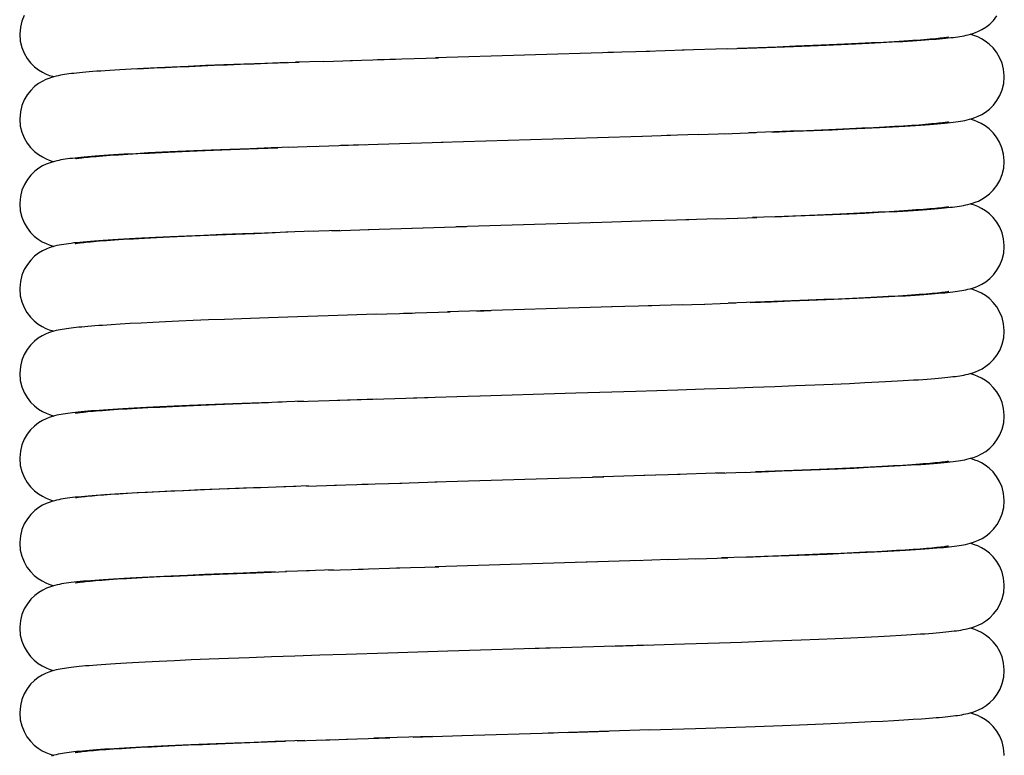
# Model space of a CAD drawing. Units: millimetres. Extents: x 3002 to 3816, y -40 to 914.
# Drawn here: x 3123 to 3147, y 496 to 513 of the extents above; entities that cross this region are included whole.
import ezdxf

# ---------------------------------------------------------------- set-up
doc = ezdxf.new("R2010")
doc.units = ezdxf.units.MM
doc.header["$LTSCALE"] = 3
doc.layers.add('GEOM', color=7, linetype='Continuous')

msp = doc.modelspace()

# ---------------------------------------------------------------- linework, layer by layer
at = {"layer": 'GEOM', "color": 7, "linetype": 'Continuous'}
for p, q in [((3137.425, 512.339), (3133.232, 512.212)), ((3138.281, 512.365), (3137.289, 512.335)), ((3139.093, 512.391), (3138.194, 512.363)), ((3140.103, 512.425), (3139.046, 512.39)), ((3130.604, 512.129), (3129.934, 512.106)), ((3130.602, 512.129), (3131.276, 512.151)), ((3131.219, 512.149), (3132.292, 512.183)), ((3131.867, 512.17), (3133.303, 512.214)), ((3139.428, 510.402), (3138.682, 510.378)), ((3139.418, 510.402), (3140.13, 510.426)), ((3140.036, 510.423), (3140.788, 510.449)), ((3131.879, 510.17), (3130.257, 510.117)), ((3133.41, 510.217), (3131.873, 510.17)), ((3138.768, 510.381), (3137.89, 510.353)), ((3130.427, 510.123), (3129.761, 510.1)), ((3131.58, 510.161), (3130.995, 510.142)), ((3137.153, 508.33), (3133.717, 508.227)), ((3138.544, 508.374), (3136.927, 508.323)), ((3139.205, 508.395), (3138.337, 508.367)), ((3139.875, 508.417), (3139.127, 508.393)), ((3139.832, 508.416), (3140.35, 508.434)), ((3140.132, 508.426), (3140.804, 508.45)), ((3130.349, 508.121), (3129.709, 508.099)), ((3130.982, 508.142), (3130.234, 508.117)), ((3130.788, 508.135), (3131.672, 508.164)), ((3131.645, 508.163), (3132.943, 508.203)), ((3132.675, 508.195), (3133.959, 508.234)), ((3137.654, 506.346), (3133.518, 506.221)), ((3134.21, 506.242), (3134.536, 506.251)), ((3138.328, 506.367), (3137.378, 506.337)), ((3139.058, 506.39), (3138.242, 506.364)), ((3138.968, 506.387), (3139.575, 506.407)), ((3139.567, 506.407), (3140.309, 506.432)), ((3131.786, 506.167), (3132.681, 506.195)), ((3132.482, 506.189), (3133.579, 506.222)), ((3129.977, 504.108), (3131.472, 504.157)), ((3130.926, 504.14), (3131.846, 504.169)), ((3131.494, 504.158), (3133.053, 504.206)), ((3132.71, 504.196), (3134.248, 504.243)), ((3130.122, 504.113), (3129.517, 504.092)), ((3133.214, 502.211), (3137.197, 502.332)), ((3138.409, 502.369), (3136.932, 502.324)), ((3138.998, 502.388), (3138.142, 502.361)), ((3140.042, 502.423), (3138.713, 502.379)), ((3139.85, 502.416), (3140.534, 502.44)), ((3130.238, 502.117), (3129.531, 502.092)), ((3130.194, 502.115), (3130.899, 502.139)), ((3130.852, 502.137), (3131.646, 502.163)), ((3131.5, 502.158), (3132.436, 502.187)), ((3132.173, 502.179), (3133.268, 502.213)), ((3139.365, 500.4), (3140.121, 500.426)), ((3132.31, 500.184), (3133.312, 500.214)), ((3137.03, 500.327), (3133.228, 500.212)), ((3138.063, 500.359), (3136.551, 500.312)), ((3138.728, 500.38), (3137.931, 500.354)), ((3139.433, 500.403), (3138.703, 500.379)), ((3130.263, 500.118), (3129.7, 500.098)), ((3130.828, 500.137), (3130.194, 500.115)), ((3130.71, 500.132), (3131.527, 500.159)), ((3131.411, 500.155), (3132.394, 500.186)), ((3138.231, 498.364), (3135.42, 498.278)), ((3133.854, 496.231), (3136.014, 496.296)), ((3138.291, 496.366), (3135.888, 496.292)), ((3136.335, 496.305), (3137.307, 496.335)), ((3129.975, 496.108), (3130.867, 496.138)), ((3130.537, 496.127), (3131.369, 496.154)), ((3131.139, 496.147), (3132.157, 496.179)), ((3133.15, 496.209), (3131.781, 496.167)), ((3132.706, 496.196), (3133.857, 496.231))]:
    msp.add_line(p, q, dxfattribs=at)
for points in [[(3123.54, 513.212), (3123.486, 513.08), (3123.45, 512.936), (3123.435, 512.766)], [(3140.099, 512.425), (3140.805, 512.449), (3141.246, 512.465), (3141.665, 512.481), (3142.063, 512.497), (3142.439, 512.512), (3142.794, 512.527), (3143.127, 512.542), (3143.439, 512.557), (3143.728, 512.572), (3143.996, 512.586), (3144.243, 512.6), (3144.468, 512.614), (3144.574, 512.621), (3144.674, 512.628), (3144.769, 512.635), (3144.86, 512.641), (3144.946, 512.648), (3145.027, 512.655), (3145.104, 512.662), (3145.177, 512.668), (3145.246, 512.675), (3145.311, 512.682), (3145.373, 512.689), (3145.431, 512.695), (3145.486, 512.702), (3145.539, 512.71), (3145.59, 512.717), (3145.64, 512.726), (3145.688, 512.734), (3145.736, 512.744), (3145.785, 512.755), (3145.836, 512.769), (3145.892, 512.785), (3145.955, 512.807), (3146.027, 512.837), (3146.109, 512.879), (3146.198, 512.934), (3146.29, 513.005), (3146.379, 513.095), (3146.461, 513.202)], [(3123.435, 512.766), (3123.449, 512.601), (3123.485, 512.454), (3123.54, 512.321), (3123.61, 512.199), (3123.692, 512.093), (3123.783, 512.003), (3123.878, 511.93), (3123.973, 511.872), (3124.061, 511.829), (3124.137, 511.799), (3124.204, 511.777), (3124.242, 511.766)], [(3146.635, 511.766), (3146.635, 511.784), (3146.619, 511.942), (3146.581, 512.088), (3146.525, 512.222), (3146.453, 512.343), (3146.37, 512.448), (3146.279, 512.536), (3146.186, 512.607), (3146.095, 512.662), (3146.011, 512.703), (3145.938, 512.732), (3145.873, 512.753), (3145.827, 512.766)], [(3145.323, 512.699), (3145.322, 512.699), (3145.312, 512.697), (3145.295, 512.694), (3145.272, 512.69), (3145.243, 512.686), (3145.209, 512.682), (3145.17, 512.677), (3145.125, 512.672), (3145.074, 512.666), (3145.019, 512.661), (3144.958, 512.655), (3144.891, 512.649), (3144.819, 512.643), (3144.742, 512.637), (3144.659, 512.631), (3144.57, 512.624), (3144.476, 512.618), (3144.27, 512.604), (3144.04, 512.591), (3143.785, 512.576), (3143.505, 512.562), (3143.199, 512.547), (3142.866, 512.531), (3142.508, 512.516), (3142.124, 512.5), (3141.715, 512.484), (3141.282, 512.467), (3140.826, 512.45), (3140.347, 512.434)], [(3129.744, 512.1), (3129.212, 512.081), (3128.713, 512.063), (3128.246, 512.045), (3127.81, 512.028), (3127.403, 512.011), (3127.025, 511.994), (3126.675, 511.978), (3126.354, 511.962), (3126.062, 511.946), (3125.926, 511.938), (3125.797, 511.931), (3125.675, 511.923), (3125.56, 511.916), (3125.451, 511.909), (3125.348, 511.901), (3125.25, 511.894), (3125.159, 511.887), (3125.072, 511.88), (3124.991, 511.873), (3124.915, 511.867), (3124.843, 511.86), (3124.776, 511.853), (3124.712, 511.846), (3124.652, 511.839), (3124.596, 511.832), (3124.542, 511.825), (3124.491, 511.817), (3124.442, 511.809), (3124.393, 511.8), (3124.344, 511.791), (3124.294, 511.78), (3124.241, 511.766), (3124.184, 511.749), (3124.121, 511.728), (3124.049, 511.698), (3123.967, 511.657), (3123.878, 511.603), (3123.785, 511.532), (3123.696, 511.444), (3123.613, 511.339), (3123.543, 511.218), (3123.487, 511.084), (3123.45, 510.938), (3123.435, 510.766)], [(3126.198, 511.952), (3126.352, 511.96), (3126.605, 511.973), (3126.868, 511.986), (3127.143, 511.998), (3127.426, 512.011), (3127.718, 512.023), (3128.018, 512.036), (3128.324, 512.048), (3128.637, 512.06), (3128.955, 512.072), (3129.277, 512.083), (3130.022, 512.11)], [(3141.161, 510.462), (3141.667, 510.481), (3142.138, 510.5), (3142.575, 510.518), (3142.979, 510.535), (3143.35, 510.553), (3143.525, 510.561), (3143.692, 510.57), (3143.852, 510.578), (3144.004, 510.586), (3144.149, 510.595), (3144.287, 510.603), (3144.417, 510.611), (3144.541, 510.619), (3144.657, 510.627), (3144.767, 510.634), (3144.87, 510.642), (3144.967, 510.65), (3145.058, 510.657), (3145.142, 510.665), (3145.222, 510.673), (3145.296, 510.68), (3145.365, 510.688), (3145.43, 510.695), (3145.491, 510.703), (3145.549, 510.711), (3145.603, 510.72), (3145.657, 510.729), (3145.708, 510.738), (3145.761, 510.75), (3145.816, 510.763), (3145.875, 510.78), (3145.942, 510.802), (3146.017, 510.833), (3146.103, 510.876), (3146.195, 510.932), (3146.289, 511.005), (3146.38, 511.095), (3146.461, 511.202), (3146.531, 511.323), (3146.585, 511.458), (3146.621, 511.604), (3146.635, 511.766)], [(3123.435, 510.766), (3123.449, 510.603), (3123.485, 510.456), (3123.539, 510.322), (3123.609, 510.2), (3123.691, 510.094), (3123.782, 510.004), (3123.876, 509.931), (3123.969, 509.874), (3124.055, 509.832), (3124.13, 509.801), (3124.196, 509.779), (3124.242, 509.766)], [(3145.323, 510.699), (3145.321, 510.698), (3145.311, 510.697), (3145.294, 510.694), (3145.272, 510.69), (3145.245, 510.686), (3145.212, 510.682), (3145.175, 510.678), (3145.132, 510.673), (3145.085, 510.668), (3145.034, 510.662), (3144.978, 510.657), (3144.917, 510.652), (3144.781, 510.64), (3144.626, 510.628), (3144.452, 510.616), (3144.258, 510.604), (3144.044, 510.591), (3143.809, 510.578), (3143.555, 510.564), (3143.279, 510.551), (3142.984, 510.537), (3142.667, 510.523), (3142.331, 510.508), (3141.974, 510.494), (3141.598, 510.479), (3141.203, 510.464), (3140.617, 510.443)], [(3146.635, 509.766), (3146.635, 509.785), (3146.618, 509.944), (3146.58, 510.09), (3146.525, 510.222), (3146.454, 510.342), (3146.371, 510.447), (3146.28, 510.535), (3146.186, 510.607), (3146.092, 510.663), (3146.005, 510.705), (3145.93, 510.735), (3145.864, 510.756), (3145.827, 510.766)], [(3138.093, 510.359), (3137.053, 510.327), (3133.365, 510.216)], [(3129.88, 510.105), (3129.357, 510.087), (3128.859, 510.069), (3128.39, 510.051), (3127.949, 510.034), (3127.538, 510.017), (3127.155, 510), (3126.8, 509.984), (3126.472, 509.968), (3126.172, 509.952), (3126.031, 509.944), (3125.897, 509.937), (3125.768, 509.929), (3125.646, 509.922), (3125.53, 509.914), (3125.42, 509.907), (3125.316, 509.899), (3125.217, 509.892), (3125.124, 509.885), (3125.037, 509.877), (3124.955, 509.87), (3124.878, 509.863), (3124.806, 509.856), (3124.739, 509.849), (3124.676, 509.842), (3124.617, 509.835), (3124.561, 509.827), (3124.508, 509.82), (3124.457, 509.812), (3124.407, 509.803), (3124.358, 509.794), (3124.308, 509.783), (3124.254, 509.77), (3124.197, 509.753), (3124.132, 509.732), (3124.059, 509.703), (3123.975, 509.662), (3123.884, 509.607), (3123.791, 509.537), (3123.7, 509.449), (3123.617, 509.344), (3123.545, 509.223), (3123.489, 509.089), (3123.451, 508.942), (3123.435, 508.784), (3123.435, 508.766)], [(3124.747, 509.834), (3124.748, 509.834), (3124.759, 509.836), (3124.776, 509.839), (3124.799, 509.843), (3124.827, 509.847), (3124.861, 509.851), (3124.899, 509.856), (3124.943, 509.861), (3124.992, 509.866), (3125.046, 509.871), (3125.104, 509.877), (3125.168, 509.882), (3125.237, 509.888), (3125.311, 509.894), (3125.391, 509.9), (3125.565, 509.913), (3125.761, 509.926), (3125.98, 509.939), (3126.222, 509.953), (3126.488, 509.967), (3126.779, 509.981), (3127.095, 509.996), (3127.437, 510.011), (3127.805, 510.027), (3128.198, 510.043), (3128.616, 510.059), (3129.057, 510.075), (3129.521, 510.092)], [(3141.225, 508.465), (3141.714, 508.483), (3142.168, 508.501), (3142.589, 508.518), (3142.979, 508.535), (3143.339, 508.552), (3143.67, 508.569), (3143.824, 508.577), (3143.971, 508.585), (3144.111, 508.592), (3144.244, 508.6), (3144.37, 508.608), (3144.49, 508.615), (3144.603, 508.623), (3144.709, 508.63), (3144.809, 508.638), (3144.904, 508.645), (3144.992, 508.652), (3145.075, 508.659), (3145.152, 508.666), (3145.225, 508.673), (3145.292, 508.68), (3145.356, 508.687), (3145.416, 508.694), (3145.472, 508.701), (3145.526, 508.708), (3145.577, 508.715), (3145.627, 508.723), (3145.676, 508.732), (3145.726, 508.742), (3145.777, 508.753), (3145.83, 508.767), (3145.888, 508.784), (3145.952, 508.806), (3146.024, 508.836), (3146.105, 508.877), (3146.194, 508.931), (3146.285, 509.002), (3146.375, 509.09), (3146.459, 509.198), (3146.53, 509.322), (3146.586, 509.459), (3146.622, 509.608), (3146.635, 509.766)], [(3123.435, 508.766), (3123.449, 508.603), (3123.484, 508.457), (3123.538, 508.324), (3123.607, 508.203), (3123.688, 508.097), (3123.778, 508.007), (3123.873, 507.933), (3123.967, 507.875), (3124.056, 507.831), (3124.132, 507.801), (3124.199, 507.779), (3124.242, 507.766)], [(3145.323, 508.699), (3145.321, 508.698), (3145.311, 508.696), (3145.293, 508.694), (3145.27, 508.69), (3145.24, 508.686), (3145.206, 508.681), (3145.165, 508.676), (3145.119, 508.671), (3145.068, 508.666), (3145.011, 508.66), (3144.949, 508.654), (3144.882, 508.649), (3144.81, 508.642), (3144.732, 508.636), (3144.65, 508.63), (3144.561, 508.624), (3144.369, 508.611), (3144.156, 508.597), (3143.92, 508.584), (3143.662, 508.57), (3143.383, 508.556), (3143.081, 508.541), (3142.756, 508.527), (3142.409, 508.512), (3142.041, 508.496), (3141.65, 508.481), (3141.238, 508.466), (3140.699, 508.446)], [(3146.635, 507.766), (3146.635, 507.785), (3146.619, 507.943), (3146.581, 508.088), (3146.526, 508.221), (3146.455, 508.34), (3146.373, 508.445), (3146.282, 508.534), (3146.188, 508.605), (3146.095, 508.662), (3146.008, 508.704), (3145.932, 508.734), (3145.866, 508.755), (3145.827, 508.766)], [(3129.753, 508.1), (3129.2, 508.081), (3128.687, 508.062), (3128.212, 508.044), (3127.771, 508.026), (3127.363, 508.009), (3126.985, 507.992), (3126.636, 507.976), (3126.316, 507.96), (3126.166, 507.952), (3126.023, 507.944), (3125.887, 507.936), (3125.757, 507.928), (3125.633, 507.921), (3125.516, 507.913), (3125.404, 507.905), (3125.298, 507.898), (3125.198, 507.89), (3125.104, 507.883), (3125.015, 507.875), (3124.932, 507.868), (3124.853, 507.861), (3124.78, 507.853), (3124.711, 507.846), (3124.646, 507.838), (3124.585, 507.83), (3124.527, 507.822), (3124.471, 507.814), (3124.418, 507.805), (3124.365, 507.795), (3124.312, 507.784), (3124.258, 507.771), (3124.198, 507.754), (3124.132, 507.732), (3124.057, 507.702), (3123.972, 507.66), (3123.881, 507.605), (3123.787, 507.534), (3123.697, 507.445), (3123.615, 507.341), (3123.544, 507.22), (3123.488, 507.087), (3123.451, 506.941), (3123.435, 506.783), (3123.435, 506.766)], [(3124.75, 507.835), (3124.748, 507.834), (3124.744, 507.833), (3124.749, 507.834), (3124.759, 507.836), (3124.777, 507.839), (3124.8, 507.843), (3124.828, 507.847), (3124.862, 507.851), (3124.901, 507.856), (3124.944, 507.861), (3124.993, 507.866), (3125.047, 507.871), (3125.106, 507.877), (3125.17, 507.883), (3125.239, 507.888), (3125.314, 507.894), (3125.394, 507.901), (3125.479, 507.907), (3125.667, 507.92), (3125.878, 507.933), (3126.113, 507.947), (3126.374, 507.961), (3126.661, 507.976), (3126.976, 507.991), (3127.319, 508.006), (3127.69, 508.022), (3128.089, 508.039), (3128.517, 508.055), (3128.973, 508.072), (3129.456, 508.09)], [(3140.65, 506.444), (3141.14, 506.461), (3141.599, 506.479), (3142.03, 506.495), (3142.434, 506.512), (3142.81, 506.528), (3143.16, 506.544), (3143.484, 506.559), (3143.782, 506.574), (3144.056, 506.589), (3144.306, 506.604), (3144.422, 506.611), (3144.533, 506.618), (3144.638, 506.625), (3144.737, 506.632), (3144.832, 506.639), (3144.921, 506.646), (3145.006, 506.653), (3145.085, 506.66), (3145.161, 506.667), (3145.231, 506.673), (3145.298, 506.68), (3145.361, 506.687), (3145.42, 506.694), (3145.477, 506.701), (3145.53, 506.708), (3145.581, 506.716), (3145.631, 506.724), (3145.679, 506.733), (3145.728, 506.743), (3145.779, 506.754), (3145.832, 506.767), (3145.889, 506.784), (3145.953, 506.807), (3146.025, 506.836), (3146.109, 506.878), (3146.198, 506.934), (3146.291, 507.007), (3146.381, 507.096), (3146.462, 507.203), (3146.532, 507.325), (3146.586, 507.46), (3146.622, 507.607), (3146.635, 507.766)], [(3123.435, 506.766), (3123.448, 506.604), (3123.484, 506.459), (3123.537, 506.326), (3123.606, 506.205), (3123.686, 506.099), (3123.776, 506.009), (3123.87, 505.935), (3123.964, 505.877), (3124.053, 505.833), (3124.129, 505.802), (3124.196, 505.779), (3124.242, 505.766)], [(3145.324, 506.699), (3145.322, 506.699), (3145.311, 506.697), (3145.293, 506.694), (3145.269, 506.69), (3145.239, 506.686), (3145.202, 506.681), (3145.16, 506.676), (3145.113, 506.671), (3145.06, 506.665), (3145.001, 506.659), (3144.938, 506.653), (3144.869, 506.647), (3144.795, 506.641), (3144.716, 506.635), (3144.632, 506.629), (3144.543, 506.622), (3144.348, 506.609), (3144.133, 506.596), (3143.896, 506.582), (3143.637, 506.569), (3143.357, 506.554), (3143.054, 506.54), (3142.73, 506.525), (3142.383, 506.511), (3142.013, 506.495), (3141.622, 506.48), (3141.207, 506.464), (3140.769, 506.448), (3140.127, 506.426)], [(3146.635, 505.766), (3146.635, 505.785), (3146.619, 505.943), (3146.581, 506.088), (3146.525, 506.221), (3146.455, 506.341), (3146.373, 506.445), (3146.282, 506.534), (3146.188, 506.606), (3146.095, 506.662), (3146.008, 506.704), (3145.932, 506.734), (3145.866, 506.756), (3145.827, 506.766)], [(3131.835, 506.169), (3130.702, 506.132), (3129.978, 506.108), (3129.296, 506.084), (3128.659, 506.061), (3128.259, 506.046), (3127.881, 506.031), (3127.522, 506.016), (3127.185, 506.001), (3126.868, 505.987), (3126.572, 505.973), (3126.296, 505.959), (3126.041, 505.945), (3125.804, 505.931), (3125.587, 505.918), (3125.389, 505.904), (3125.296, 505.898), (3125.208, 505.891), (3125.124, 505.885), (3125.044, 505.878), (3124.969, 505.871), (3124.897, 505.865), (3124.829, 505.858), (3124.764, 505.852), (3124.703, 505.845), (3124.645, 505.838), (3124.59, 505.831), (3124.538, 505.824), (3124.487, 505.816), (3124.438, 505.809), (3124.39, 505.8), (3124.342, 505.79), (3124.291, 505.779), (3124.239, 505.766), (3124.181, 505.749), (3124.117, 505.726), (3124.045, 505.696), (3123.962, 505.655), (3123.872, 505.599), (3123.781, 505.528), (3123.692, 505.439), (3123.611, 505.335), (3123.541, 505.214), (3123.486, 505.082), (3123.45, 504.937), (3123.435, 504.766)], [(3134.037, 504.236), (3136.54, 504.312), (3137.955, 504.355), (3138.943, 504.386), (3139.563, 504.407), (3140.151, 504.427), (3140.706, 504.446), (3141.228, 504.465), (3141.717, 504.483), (3142.172, 504.501), (3142.596, 504.519), (3142.988, 504.536), (3143.348, 504.553), (3143.678, 504.569), (3143.832, 504.577), (3143.979, 504.585), (3144.119, 504.593), (3144.252, 504.601), (3144.378, 504.608), (3144.497, 504.616), (3144.61, 504.623), (3144.717, 504.631), (3144.817, 504.638), (3144.912, 504.645), (3145.001, 504.653), (3145.084, 504.66), (3145.162, 504.667), (3145.235, 504.674), (3145.302, 504.681), (3145.366, 504.688), (3145.425, 504.695), (3145.481, 504.702), (3145.534, 504.709), (3145.585, 504.717), (3145.634, 504.725), (3145.682, 504.733), (3145.731, 504.743), (3145.781, 504.754), (3145.834, 504.768), (3145.892, 504.785), (3145.957, 504.808), (3146.029, 504.838), (3146.113, 504.881), (3146.203, 504.938), (3146.295, 505.01), (3146.384, 505.1), (3146.465, 505.207), (3146.534, 505.329), (3146.587, 505.463), (3146.622, 505.609), (3146.635, 505.766)], [(3123.435, 504.766), (3123.449, 504.601), (3123.485, 504.455), (3123.539, 504.321), (3123.609, 504.2), (3123.691, 504.094), (3123.782, 504.004), (3123.877, 503.93), (3123.971, 503.873), (3124.06, 503.83), (3124.136, 503.799), (3124.203, 503.777), (3124.242, 503.766)], [(3146.635, 503.766), (3146.635, 503.784), (3146.619, 503.941), (3146.582, 504.086), (3146.527, 504.217), (3146.457, 504.337), (3146.376, 504.441), (3146.287, 504.53), (3146.193, 504.602), (3146.1, 504.659), (3146.013, 504.702), (3145.938, 504.732), (3145.871, 504.754), (3145.827, 504.766)], [(3129.617, 504.096), (3129.134, 504.079), (3128.675, 504.062), (3128.238, 504.045), (3127.825, 504.029), (3127.436, 504.012), (3127.072, 503.996), (3126.734, 503.981), (3126.42, 503.965), (3126.131, 503.95), (3125.867, 503.935), (3125.744, 503.928), (3125.627, 503.92), (3125.516, 503.913), (3125.41, 503.906), (3125.309, 503.899), (3125.214, 503.892), (3125.125, 503.885), (3125.04, 503.878), (3124.96, 503.871), (3124.884, 503.864), (3124.813, 503.857), (3124.746, 503.85), (3124.682, 503.842), (3124.622, 503.835), (3124.566, 503.828), (3124.512, 503.82), (3124.46, 503.812), (3124.41, 503.804), (3124.36, 503.794), (3124.31, 503.783), (3124.257, 503.77), (3124.199, 503.754), (3124.132, 503.732), (3124.056, 503.702), (3123.969, 503.659), (3123.876, 503.602), (3123.783, 503.53), (3123.693, 503.441), (3123.612, 503.337), (3123.542, 503.217), (3123.488, 503.086), (3123.451, 502.941), (3123.435, 502.784), (3123.435, 502.766)], [(3124.746, 503.834), (3124.748, 503.834), (3124.759, 503.836), (3124.776, 503.839), (3124.798, 503.842), (3124.826, 503.846), (3124.86, 503.851), (3124.898, 503.856), (3124.942, 503.86), (3124.99, 503.866), (3125.044, 503.871), (3125.102, 503.877), (3125.166, 503.882), (3125.235, 503.888), (3125.308, 503.894), (3125.387, 503.9), (3125.559, 503.913), (3125.752, 503.925), (3125.966, 503.938), (3126.201, 503.952), (3126.458, 503.965), (3126.736, 503.979), (3127.036, 503.994), (3127.358, 504.008), (3127.702, 504.023), (3128.067, 504.038), (3128.455, 504.053), (3128.864, 504.068), (3129.294, 504.084)], [(3140.393, 502.435), (3140.911, 502.453), (3141.404, 502.471), (3141.87, 502.489), (3142.305, 502.507), (3142.712, 502.524), (3143.089, 502.54), (3143.437, 502.557), (3143.757, 502.573), (3143.907, 502.581), (3144.05, 502.589), (3144.187, 502.597), (3144.317, 502.605), (3144.441, 502.612), (3144.558, 502.62), (3144.67, 502.627), (3144.775, 502.635), (3144.875, 502.643), (3144.969, 502.65), (3145.058, 502.657), (3145.141, 502.665), (3145.22, 502.672), (3145.293, 502.68), (3145.361, 502.687), (3145.426, 502.695), (3145.487, 502.702), (3145.544, 502.71), (3145.599, 502.719), (3145.651, 502.728), (3145.703, 502.737), (3145.755, 502.748), (3145.809, 502.761), (3145.868, 502.778), (3145.935, 502.8), (3146.012, 502.831), (3146.101, 502.874), (3146.196, 502.933), (3146.291, 503.007), (3146.381, 503.097), (3146.462, 503.203), (3146.531, 503.324), (3146.585, 503.457), (3146.621, 503.602), (3146.635, 503.766)], [(3123.435, 502.766), (3123.449, 502.601), (3123.485, 502.455), (3123.539, 502.321), (3123.609, 502.2), (3123.691, 502.094), (3123.782, 502.004), (3123.877, 501.93), (3123.971, 501.873), (3124.06, 501.829), (3124.136, 501.799), (3124.203, 501.777), (3124.242, 501.766)], [(3146.635, 501.766), (3146.635, 501.783), (3146.619, 501.94), (3146.581, 502.087), (3146.525, 502.221), (3146.454, 502.342), (3146.371, 502.447), (3146.28, 502.535), (3146.187, 502.606), (3146.098, 502.66), (3146.016, 502.701), (3145.944, 502.729), (3145.882, 502.751), (3145.827, 502.766)], [(3145.323, 502.699), (3145.321, 502.698), (3145.31, 502.696), (3145.292, 502.693), (3145.269, 502.69), (3145.239, 502.686), (3145.204, 502.681), (3145.163, 502.676), (3145.117, 502.671), (3145.065, 502.666), (3145.008, 502.66), (3144.946, 502.654), (3144.878, 502.648), (3144.805, 502.642), (3144.726, 502.636), (3144.641, 502.629), (3144.551, 502.623), (3144.455, 502.616), (3144.246, 502.603), (3144.013, 502.589), (3143.754, 502.575), (3143.471, 502.56), (3143.161, 502.545), (3142.826, 502.53), (3142.464, 502.514), (3142.077, 502.498), (3141.666, 502.482), (3141.23, 502.465), (3140.772, 502.449)], [(3129.116, 502.078), (3128.608, 502.059), (3128.133, 502.041), (3127.692, 502.023), (3127.282, 502.006), (3126.903, 501.989), (3126.553, 501.972), (3126.389, 501.964), (3126.232, 501.955), (3126.083, 501.947), (3125.941, 501.939), (3125.806, 501.931), (3125.678, 501.924), (3125.557, 501.916), (3125.443, 501.908), (3125.336, 501.901), (3125.234, 501.893), (3125.139, 501.886), (3125.05, 501.878), (3124.966, 501.871), (3124.888, 501.864), (3124.814, 501.857), (3124.745, 501.85), (3124.681, 501.842), (3124.62, 501.835), (3124.563, 501.827), (3124.508, 501.82), (3124.456, 501.812), (3124.406, 501.803), (3124.356, 501.793), (3124.305, 501.782), (3124.252, 501.769), (3124.194, 501.752), (3124.129, 501.731), (3124.056, 501.702), (3123.973, 501.661), (3123.883, 501.606), (3123.789, 501.535), (3123.699, 501.447), (3123.616, 501.342), (3123.544, 501.221), (3123.488, 501.088), (3123.451, 500.941), (3123.435, 500.783), (3123.435, 500.766)], [(3129.944, 502.107), (3129.659, 502.097), (3129.112, 502.077), (3128.711, 502.063), (3128.329, 502.048), (3127.965, 502.034), (3127.622, 502.019), (3127.298, 502.005), (3126.994, 501.992), (3126.71, 501.978), (3126.445, 501.965), (3126.201, 501.952), (3125.977, 501.939), (3125.772, 501.927), (3125.586, 501.914), (3125.419, 501.903), (3125.27, 501.891), (3125.139, 501.88), (3125.081, 501.875), (3125.026, 501.869), (3124.977, 501.864), (3124.931, 501.859), (3124.89, 501.855), (3124.854, 501.85), (3124.822, 501.846), (3124.796, 501.842), (3124.774, 501.839), (3124.758, 501.836), (3124.748, 501.834), (3124.747, 501.834)], [(3140.535, 500.44), (3141.067, 500.459), (3141.564, 500.477), (3142.028, 500.495), (3142.46, 500.513), (3142.86, 500.53), (3143.231, 500.547), (3143.574, 500.564), (3143.734, 500.572), (3143.887, 500.58), (3144.033, 500.588), (3144.172, 500.596), (3144.303, 500.604), (3144.428, 500.611), (3144.546, 500.619), (3144.658, 500.627), (3144.763, 500.634), (3144.861, 500.641), (3144.954, 500.649), (3145.042, 500.656), (3145.123, 500.663), (3145.2, 500.67), (3145.272, 500.678), (3145.339, 500.685), (3145.402, 500.692), (3145.462, 500.699), (3145.518, 500.707), (3145.572, 500.715), (3145.623, 500.723), (3145.673, 500.732), (3145.722, 500.741), (3145.773, 500.753), (3145.827, 500.766), (3145.886, 500.783), (3145.951, 500.806), (3146.025, 500.836), (3146.11, 500.879), (3146.201, 500.936), (3146.293, 501.009), (3146.383, 501.099), (3146.464, 501.205), (3146.533, 501.327), (3146.586, 501.461), (3146.622, 501.607), (3146.635, 501.766)], [(3123.435, 500.766), (3123.448, 500.606), (3123.483, 500.46), (3123.537, 500.327), (3123.606, 500.205), (3123.686, 500.099), (3123.776, 500.009), (3123.869, 499.936), (3123.962, 499.878), (3124.048, 499.835), (3124.125, 499.804), (3124.192, 499.781), (3124.242, 499.766)], [(3145.323, 500.699), (3145.322, 500.698), (3145.312, 500.697), (3145.296, 500.694), (3145.274, 500.691), (3145.248, 500.687), (3145.216, 500.683), (3145.18, 500.678), (3145.139, 500.673), (3145.094, 500.668), (3145.044, 500.663), (3144.99, 500.658), (3144.931, 500.653), (3144.801, 500.642), (3144.652, 500.63), (3144.486, 500.618), (3144.3, 500.606), (3144.096, 500.594), (3143.873, 500.581), (3143.63, 500.568), (3143.367, 500.555), (3143.084, 500.541), (3142.781, 500.528), (3142.459, 500.514), (3142.116, 500.5), (3141.755, 500.485), (3141.374, 500.471), (3140.975, 500.456), (3140.557, 500.441), (3139.968, 500.42)], [(3146.635, 499.766), (3146.635, 499.784), (3146.619, 499.942), (3146.581, 500.087), (3146.526, 500.219), (3146.456, 500.338), (3146.375, 500.443), (3146.285, 500.532), (3146.191, 500.604), (3146.098, 500.66), (3146.011, 500.703), (3145.935, 500.733), (3145.869, 500.755), (3145.827, 500.766)], [(3129.454, 500.09), (3129.196, 500.081), (3128.701, 500.063), (3128.233, 500.045), (3127.794, 500.027), (3127.385, 500.01), (3127.005, 499.993), (3126.655, 499.977), (3126.332, 499.961), (3126.181, 499.953), (3126.037, 499.945), (3125.9, 499.937), (3125.769, 499.929), (3125.644, 499.921), (3125.526, 499.914), (3125.413, 499.906), (3125.307, 499.899), (3125.206, 499.891), (3125.111, 499.884), (3125.022, 499.876), (3124.938, 499.869), (3124.859, 499.861), (3124.785, 499.854), (3124.715, 499.846), (3124.65, 499.839), (3124.589, 499.831), (3124.531, 499.823), (3124.476, 499.815), (3124.423, 499.806), (3124.372, 499.796), (3124.32, 499.785), (3124.266, 499.773), (3124.207, 499.757), (3124.141, 499.735), (3124.065, 499.705), (3123.977, 499.663), (3123.883, 499.606), (3123.788, 499.534), (3123.697, 499.445), (3123.615, 499.341), (3123.544, 499.221), (3123.489, 499.089), (3123.451, 498.944), (3123.435, 498.786), (3123.435, 498.766)], [(3124.746, 499.834), (3124.748, 499.834), (3124.757, 499.836), (3124.774, 499.839), (3124.796, 499.842), (3124.823, 499.846), (3124.856, 499.85), (3124.893, 499.855), (3124.936, 499.86), (3124.983, 499.865), (3125.036, 499.87), (3125.093, 499.876), (3125.156, 499.881), (3125.223, 499.887), (3125.296, 499.893), (3125.374, 499.899), (3125.545, 499.912), (3125.738, 499.924), (3125.953, 499.938), (3126.191, 499.951), (3126.454, 499.965), (3126.741, 499.98), (3127.053, 499.994), (3127.392, 500.01), (3127.756, 500.025), (3128.146, 500.041), (3128.561, 500.057), (3129, 500.073), (3129.718, 500.099)], [(3137.407, 498.338), (3139.099, 498.392), (3139.924, 498.419), (3140.445, 498.437), (3140.941, 498.454), (3141.41, 498.471), (3141.851, 498.488), (3142.266, 498.505), (3142.653, 498.521), (3143.015, 498.537), (3143.35, 498.553), (3143.66, 498.568), (3143.946, 498.583), (3144.208, 498.598), (3144.33, 498.605), (3144.447, 498.613), (3144.558, 498.62), (3144.663, 498.627), (3144.763, 498.634), (3144.858, 498.641), (3144.948, 498.648), (3145.033, 498.655), (3145.113, 498.662), (3145.189, 498.669), (3145.26, 498.676), (3145.327, 498.683), (3145.39, 498.691), (3145.45, 498.698), (3145.506, 498.705), (3145.56, 498.713), (3145.612, 498.721), (3145.662, 498.73), (3145.711, 498.739), (3145.762, 498.75), (3145.815, 498.763), (3145.874, 498.78), (3145.941, 498.802), (3146.017, 498.833), (3146.105, 498.877), (3146.199, 498.935), (3146.293, 499.008), (3146.383, 499.099), (3146.463, 499.205), (3146.532, 499.326), (3146.586, 499.459), (3146.621, 499.604), (3146.635, 499.766)], [(3123.435, 498.766), (3123.449, 498.603), (3123.484, 498.457), (3123.538, 498.324), (3123.607, 498.203), (3123.688, 498.097), (3123.779, 498.007), (3123.873, 497.933), (3123.967, 497.875), (3124.056, 497.831), (3124.132, 497.801), (3124.199, 497.778), (3124.242, 497.766)], [(3146.635, 497.766), (3146.635, 497.784), (3146.619, 497.941), (3146.582, 498.086), (3146.527, 498.217), (3146.457, 498.337), (3146.376, 498.441), (3146.286, 498.53), (3146.193, 498.602), (3146.1, 498.659), (3146.013, 498.702), (3145.937, 498.732), (3145.871, 498.754), (3145.827, 498.766)], [(3136.095, 498.298), (3133.525, 498.221), (3132.112, 498.177), (3131.126, 498.146), (3130.507, 498.126), (3129.92, 498.106), (3129.365, 498.087), (3128.843, 498.068), (3128.354, 498.05), (3127.898, 498.032), (3127.475, 498.014), (3127.083, 497.997), (3126.723, 497.98), (3126.393, 497.964), (3126.239, 497.956), (3126.092, 497.948), (3125.952, 497.94), (3125.82, 497.932), (3125.694, 497.925), (3125.575, 497.917), (3125.462, 497.909), (3125.355, 497.902), (3125.255, 497.895), (3125.16, 497.887), (3125.072, 497.88), (3124.988, 497.873), (3124.911, 497.866), (3124.838, 497.859), (3124.77, 497.852), (3124.707, 497.845), (3124.647, 497.838), (3124.591, 497.831), (3124.538, 497.824), (3124.487, 497.816), (3124.439, 497.809), (3124.39, 497.8), (3124.342, 497.79), (3124.291, 497.779), (3124.239, 497.766), (3124.182, 497.749), (3124.118, 497.727), (3124.046, 497.697), (3123.963, 497.655), (3123.874, 497.6), (3123.782, 497.529), (3123.693, 497.441), (3123.611, 497.336), (3123.541, 497.215), (3123.487, 497.082), (3123.45, 496.937), (3123.435, 496.766)], [(3138.255, 496.365), (3139.357, 496.4), (3140.084, 496.424), (3140.767, 496.448), (3141.406, 496.471), (3141.807, 496.487), (3142.187, 496.502), (3142.546, 496.517), (3142.884, 496.531), (3143.201, 496.546), (3143.498, 496.56), (3143.774, 496.574), (3144.03, 496.588), (3144.267, 496.602), (3144.484, 496.615), (3144.683, 496.628), (3144.775, 496.635), (3144.864, 496.642), (3144.948, 496.648), (3145.027, 496.655), (3145.103, 496.661), (3145.175, 496.668), (3145.243, 496.675), (3145.308, 496.681), (3145.369, 496.688), (3145.427, 496.695), (3145.482, 496.702), (3145.534, 496.709), (3145.585, 496.717), (3145.633, 496.724), (3145.682, 496.733), (3145.73, 496.743), (3145.781, 496.754), (3145.834, 496.768), (3145.892, 496.785), (3145.957, 496.808), (3146.03, 496.839), (3146.114, 496.881), (3146.204, 496.938), (3146.296, 497.011), (3146.385, 497.101), (3146.465, 497.208), (3146.534, 497.329), (3146.587, 497.463), (3146.622, 497.609), (3146.635, 497.766)], [(3123.435, 496.766), (3123.448, 496.604), (3123.484, 496.458), (3123.537, 496.325), (3123.606, 496.205), (3123.687, 496.099), (3123.777, 496.008), (3123.871, 495.934), (3123.965, 495.876), (3124.054, 495.832), (3124.13, 495.801), (3124.197, 495.779), (3124.242, 495.766)], [(3146.635, 495.766), (3146.635, 495.784), (3146.619, 495.941), (3146.582, 496.086), (3146.527, 496.218), (3146.457, 496.338), (3146.376, 496.442), (3146.286, 496.531), (3146.192, 496.603), (3146.099, 496.659), (3146.012, 496.702), (3145.937, 496.732), (3145.87, 496.754), (3145.827, 496.766)], [(3130.152, 496.114), (3129.449, 496.09), (3128.957, 496.072), (3128.495, 496.055), (3128.062, 496.038), (3127.656, 496.022), (3127.278, 496.006), (3126.927, 495.99), (3126.602, 495.974), (3126.302, 495.959), (3126.027, 495.944), (3125.775, 495.929), (3125.658, 495.922), (3125.547, 495.915), (3125.441, 495.908), (3125.341, 495.901), (3125.246, 495.894), (3125.156, 495.887), (3125.071, 495.88), (3124.991, 495.873), (3124.915, 495.867), (3124.844, 495.86), (3124.777, 495.853), (3124.714, 495.846), (3124.654, 495.839), (3124.598, 495.832), (3124.544, 495.825), (3124.493, 495.817), (3124.443, 495.809), (3124.394, 495.801), (3124.345, 495.791), (3124.295, 495.78), (3124.243, 495.767), (3124.186, 495.75)], [(3124.751, 495.835), (3124.748, 495.834), (3124.744, 495.833), (3124.749, 495.834), (3124.761, 495.837), (3124.779, 495.84), (3124.803, 495.843), (3124.832, 495.847), (3124.866, 495.852), (3124.905, 495.856), (3124.949, 495.861), (3124.998, 495.866), (3125.051, 495.872), (3125.109, 495.877), (3125.171, 495.883), (3125.31, 495.894), (3125.467, 495.906), (3125.643, 495.918), (3125.838, 495.931), (3126.051, 495.943), (3126.285, 495.956), (3126.537, 495.97), (3126.81, 495.983), (3127.101, 495.997), (3127.413, 496.01), (3127.744, 496.025), (3128.095, 496.039), (3128.466, 496.053), (3128.857, 496.068), (3129.268, 496.083), (3129.7, 496.098)]]:
    msp.add_lwpolyline(points, dxfattribs=at)

doc.saveas('drawing.dxf')
